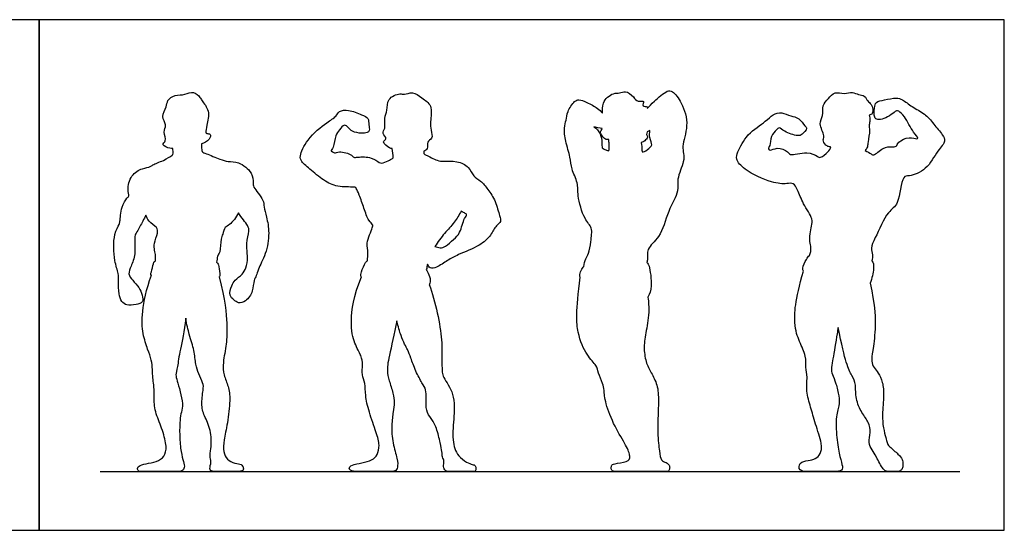
# Model space of a CAD drawing. Units: metres. Extents: x 0 to 9.01, y -0.66 to 2.38.
# Drawn here: x 4.41 to 9.01, y 0 to 2.38 of the extents above; entities that cross this region are included whole.
import ezdxf

# ---------------------------------------------------------------- set-up
doc = ezdxf.new("R2010")
doc.units = ezdxf.units.M
for name, color, linetype, true_color in [('2D$AG-DIAGRAM', 7, 'Continuous', 0xfecc66), ('2D$AG-OUTLINE', 7, 'Continuous', 0x8000ff), ('2D$X-VPRT', 6, 'Continuous', 0xff00ff)]:
    doc.layers.add(name, color=color, linetype=linetype, true_color=true_color)

msp = doc.modelspace()

# ---------------------------------------------------------------- linework, layer by layer
at = {"layer": '2D$AG-DIAGRAM'}
msp.add_lwpolyline([(4.7884, 0.2737), (8.7992, 0.2737)], dxfattribs=at)
at = {"layer": '2D$AG-OUTLINE'}
for points, knots in [([(5.4334, 1.4802), (5.4478, 1.4558), (5.4791, 1.4225), (5.4863, 1.3935), (5.4669, 1.3357), (5.4798, 1.2746), (5.4705, 1.2234), (5.4534, 1.1924), (5.4164, 1.1668), (5.4019, 1.1409), (5.3879, 1.0948), (5.4124, 1.0739), (5.4328, 1.0561), (5.4718, 1.0664), (5.5034, 1.1137), (5.5034, 1.1645), (5.5189, 1.1873), (5.5259, 1.2198), (5.5644, 1.2899), (5.5802, 1.3844), (5.5662, 1.4581), (5.5509, 1.5068), (5.5538, 1.5405), (5.5012, 1.5985), (5.5031, 1.6196), (5.5001, 1.6708), (5.437, 1.7193), (5.385, 1.7176), (5.3476, 1.7283), (5.2863, 1.7552), (5.2617, 1.763), (5.2625, 1.7845), (5.2611, 1.7962), (5.2607, 1.8014), (5.2745, 1.804), (5.2984, 1.8188), (5.3081, 1.8495), (5.2856, 1.8484), (5.2802, 1.8556), (5.286, 1.8916), (5.3038, 1.954), (5.2631, 2.0011), (5.2563, 2.0172), (5.2236, 2.051), (5.1843, 2.0268), (5.1383, 2.0324), (5.0996, 2.0048), (5.1007, 1.9725), (5.0701, 1.929), (5.1016, 1.8893), (5.0806, 1.8566), (5.1023, 1.8146), (5.0698, 1.7959), (5.1149, 1.7784), (5.1226, 1.7793), (5.1274, 1.7796), (5.1284, 1.7709), (5.1297, 1.7553), (5.1251, 1.7467), (5.0846, 1.722), (5.0333, 1.7054), (5.0235, 1.693), (4.9824, 1.6881), (4.9299, 1.6575), (4.9146, 1.5895), (4.9256, 1.5585), (4.9116, 1.5473), (4.8858, 1.5075), (4.8816, 1.4401), (4.8777, 1.4251), (4.8482, 1.3766), (4.8523, 1.2579), (4.8748, 1.1987), (4.8739, 1.1606), (4.8744, 1.1027), (4.8872, 1.0662), (4.9123, 1.0448), (4.9549, 1.0523), (4.9916, 1.0601), (4.9846, 1.0977), (4.9722, 1.1328), (4.9402, 1.1639), (4.9167, 1.1948), (4.9339, 1.2338), (4.9556, 1.2861), (4.9471, 1.3635), (4.956, 1.3849), (4.9731, 1.4128), (4.9932, 1.4503), (5.0012, 1.4694), (5.0052, 1.4594), (5.0129, 1.4389), (5.056, 1.4135), (5.0591, 1.3842), (5.0385, 1.3381), (5.0418, 1.3055), (5.0489, 1.2808), (5.0466, 1.2627), (5.0465, 1.2563), (5.0465, 1.2555), (5.044, 1.2536), (5.0368, 1.2503), (5.0313, 1.2145), (5.0226, 1.1906), (5.0269, 1.1888), (5.0279, 1.1886), (5.0035, 1.1225), (4.9803, 1.0078), (4.9863, 0.9143), (5.0114, 0.839), (5.0293, 0.7939), (5.0331, 0.7478), (5.0333, 0.7092), (5.0396, 0.6804), (5.0405, 0.6341), (5.0403, 0.5615), (5.0728, 0.4873), (5.0993, 0.4022), (5.0952, 0.351), (5.0647, 0.3224), (5.0126, 0.3122), (4.97, 0.3031), (4.9614, 0.2887), (4.9651, 0.2737), (4.9947, 0.2737), (5.0584, 0.2737), (5.1003, 0.2737), (5.1503, 0.2737), (5.1712, 0.2737), (5.1842, 0.2917), (5.1787, 0.3189), (5.1652, 0.3606), (5.1584, 0.4396), (5.1603, 0.5187), (5.1675, 0.5504), (5.1756, 0.5862), (5.1626, 0.6473), (5.147, 0.7011), (5.1394, 0.7234), (5.1496, 0.7557), (5.1589, 0.8348), (5.1819, 0.9267), (5.1886, 0.9883), (5.1925, 0.9594), (5.2077, 0.8983), (5.2283, 0.8389), (5.2335, 0.7694), (5.247, 0.7315), (5.2708, 0.6827), (5.2708, 0.6626), (5.2582, 0.5776), (5.2765, 0.5299), (5.3104, 0.4579), (5.3055, 0.3711), (5.2987, 0.3456), (5.3093, 0.3206), (5.2958, 0.2833), (5.311, 0.2737), (5.3363, 0.2737), (5.3908, 0.2737), (5.4198, 0.2737), (5.4549, 0.2737), (5.4586, 0.2902), (5.4497, 0.3094), (5.4184, 0.3103), (5.3782, 0.3284), (5.3635, 0.3645), (5.3635, 0.4171), (5.3834, 0.4946), (5.3969, 0.6141), (5.3874, 0.6709), (5.3644, 0.724), (5.3598, 0.7763), (5.379, 0.8719), (5.3822, 0.9457), (5.3733, 1.0729), (5.3437, 1.1812), (5.3439, 1.1813), (5.3474, 1.1826), (5.3464, 1.1987), (5.3432, 1.2385), (5.3354, 1.246), (5.3322, 1.2499), (5.3343, 1.2577), (5.3341, 1.2809), (5.3508, 1.2958), (5.3502, 1.3586), (5.3611, 1.3785), (5.3697, 1.4155), (5.3959, 1.422), (5.424, 1.4595), (5.4334, 1.4802)], [0.807103, 0.807103, 0.807103, 0.807103, 1.298461, 1.596075, 2.029996, 2.488703, 2.89356, 3.231444, 3.604546, 3.924553, 4.300385, 4.6069, 4.892968, 5.229889, 5.655372, 6.057977, 6.346123, 6.665552, 7.17461, 7.740637, 8.237827, 8.634011, 8.966321, 9.452531, 9.714249, 10.10246, 10.597536, 11.000764, 11.363569, 11.833373, 12.105227, 12.359856, 12.554402, 12.554402, 12.554402, 12.926874, 13.198457, 13.426589, 13.574651, 13.90668, 14.370052, 14.795589, 15.047444, 15.402016, 15.765708, 16.155585, 16.520992, 16.83805, 17.231017, 17.600427, 17.935065, 18.299148, 18.560068, 18.897631, 19.114981, 19.114981, 19.114981, 19.318014, 19.504665, 19.895768, 20.317743, 20.533287, 20.884776, 21.327106, 21.793585, 22.098734, 22.313793, 22.71011, 23.175451, 23.397557, 23.806776, 24.435723, 24.888912, 25.237197, 25.670969, 26.024438, 26.33055, 26.70548, 27.026022, 27.342482, 27.697975, 28.081234, 28.418986, 28.769397, 29.212481, 29.70829, 29.973794, 30.317146, 30.695129, 30.695129, 30.695129, 31.020512, 31.408584, 31.701971, 32.103926, 32.43095, 32.721021, 32.988866, 33.028018, 33.028018, 33.028018, 33.202976, 33.552362, 33.83287, 33.890487, 33.890487, 33.890487, 34.073927, 34.257367, 34.440807, 34.624246, 34.807686, 34.991126, 35.174566, 35.358005, 35.541445, 35.724885, 35.908325, 36.091764, 36.275204, 36.458644, 36.642084, 36.825524, 37.008963, 37.192403, 37.375843, 37.559283, 37.742722, 37.926162, 38.109602, 38.293042, 38.476481, 38.659921, 38.843361, 39.026801, 39.21024, 39.39368, 39.57712, 39.76056, 39.943999, 40.127439, 40.310879, 40.310879, 40.310879, 40.444588, 40.642158, 40.839728, 41.037298, 41.234868, 41.432437, 41.630007, 41.827577, 42.025147, 42.222717, 42.420287, 42.617856, 42.815426, 43.012996, 43.210566, 43.408136, 43.605706, 43.803275, 44.000845, 44.198415, 44.395985, 44.593555, 44.791125, 44.988695, 45.186264, 45.383834, 45.581404, 45.778974, 45.976544, 46.174114, 46.371683, 46.569253, 46.569253, 46.569253, 46.583165, 46.809105, 47.175303, 47.397518, 47.397518, 47.397518, 47.689598, 47.96353, 48.400589, 48.69111, 49.017801, 49.303146, 49.775742, 49.775742, 49.775742, 49.775742]), ([(6.316, 1.2408), (6.3188, 1.2342), (6.3289, 1.2171), (6.3611, 1.2249), (6.4116, 1.2594), (6.4598, 1.2866), (6.5597, 1.3236), (6.611, 1.3718), (6.6333, 1.4205), (6.662, 1.4373), (6.6505, 1.4689), (6.6346, 1.535), (6.5987, 1.5886), (6.5657, 1.6298), (6.5274, 1.6491), (6.5101, 1.6959), (6.4544, 1.7238), (6.3903, 1.7193), (6.363, 1.7214), (6.3103, 1.7486), (6.2981, 1.7538), (6.2984, 1.7627), (6.2984, 1.7669), (6.3047, 1.7697), (6.3207, 1.7766), (6.3102, 1.8133), (6.3426, 1.824), (6.3318, 1.8676), (6.3279, 1.9041), (6.3418, 1.9831), (6.2889, 2.0132), (6.2484, 2.0481), (6.2079, 2.0282), (6.1868, 2.0392), (6.1245, 2.0135), (6.1307, 1.9571), (6.1116, 1.922), (6.1224, 1.8739), (6.1, 1.8507), (6.1329, 1.8232), (6.0966, 1.8115), (6.1398, 1.7788), (6.1468, 1.7798), (6.1509, 1.7794), (6.1528, 1.7662), (6.1582, 1.7389), (6.1526, 1.7328), (6.1317, 1.7222), (6.1026, 1.7097), (6.0895, 1.7142), (6.0548, 1.7415), (5.9937, 1.7408), (5.9706, 1.736), (5.9629, 1.7518), (5.9049, 1.7707), (5.8829, 1.7563), (5.8767, 1.7639), (5.861, 1.7667), (5.8814, 1.7862), (5.8828, 1.8417), (5.9048, 1.8645), (5.9263, 1.8961), (5.9494, 1.8759), (5.9626, 1.8564), (6.008, 1.8492), (6.0333, 1.8522), (6.0477, 1.8628), (6.0409, 1.8908), (6.0426, 1.9231), (6.0065, 1.9378), (5.9504, 1.9613), (5.9027, 1.9572), (5.8893, 1.926), (5.8417, 1.9001), (5.7541, 1.8267), (5.7176, 1.7471), (5.727, 1.7168), (5.7761, 1.6759), (5.8384, 1.6238), (5.9014, 1.5977), (5.9765, 1.6014), (5.9847, 1.5943), (5.999, 1.5591), (6.0197, 1.5026), (6.0375, 1.4446), (6.0621, 1.4254), (6.0594, 1.4087), (6.0264, 1.3365), (6.0413, 1.2968), (6.0356, 1.2663), (6.0352, 1.2575), (6.0352, 1.2565), (6.0321, 1.2537), (6.0249, 1.2489), (6.0062, 1.2049), (6.0037, 1.1881), (6.0071, 1.1818), (6.0072, 1.1816), (5.9715, 1.0918), (5.952, 0.9592), (5.9754, 0.8666), (6.0095, 0.8113), (6.0137, 0.7731), (6.0087, 0.7227), (6.0268, 0.6883), (6.0243, 0.6313), (6.041, 0.5543), (6.0793, 0.4505), (6.0942, 0.3952), (6.0828, 0.3502), (6.0591, 0.3268), (6.0105, 0.3126), (5.9588, 0.3069), (5.9453, 0.2849), (5.9666, 0.2737), (6.0091, 0.2737), (6.0991, 0.2737), (6.1431, 0.2737), (6.1658, 0.2737), (6.1775, 0.2902), (6.1775, 0.3292), (6.1516, 0.4062), (6.1473, 0.4912), (6.1562, 0.5561), (6.1622, 0.5933), (6.157, 0.6363), (6.1356, 0.701), (6.1259, 0.7421), (6.1319, 0.7947), (6.1617, 0.9168), (6.1725, 0.9761), (6.1789, 0.9492), (6.1981, 0.8856), (6.2257, 0.8382), (6.2357, 0.8077), (6.2603, 0.741), (6.2926, 0.6816), (6.3099, 0.6575), (6.3087, 0.6158), (6.3087, 0.5544), (6.3317, 0.5223), (6.3589, 0.4819), (6.3761, 0.4009), (6.3845, 0.3653), (6.3833, 0.3407), (6.3964, 0.3235), (6.3875, 0.297), (6.3971, 0.2737), (6.4289, 0.2737), (6.4866, 0.2737), (6.5269, 0.2737), (6.5387, 0.2737), (6.5431, 0.2883), (6.5399, 0.3018), (6.5273, 0.3072), (6.4999, 0.3132), (6.4578, 0.3472), (6.4429, 0.3795), (6.4331, 0.4191), (6.4341, 0.4774), (6.4394, 0.5295), (6.442, 0.5923), (6.431, 0.6493), (6.4061, 0.6872), (6.3857, 0.7226), (6.384, 0.737), (6.3827, 0.7963), (6.3845, 0.8786), (6.365, 1.0121), (6.3373, 1.1066), (6.3241, 1.146), (6.3243, 1.1462), (6.3286, 1.1507), (6.3303, 1.1746), (6.3166, 1.2053), (6.3122, 1.2128), (6.3099, 1.2163), (6.3123, 1.219), (6.3125, 1.2247), (6.3143, 1.2343), (6.316, 1.2408)], [4.367839, 4.367839, 4.367839, 4.367839, 4.573459, 4.887773, 5.332454, 5.770097, 6.356175, 6.839873, 7.251091, 7.548662, 7.850277, 8.325544, 8.792052, 9.203388, 9.566769, 9.954688, 10.397293, 10.84642, 11.160709, 11.594051, 11.794821, 11.966654, 11.966654, 11.966654, 12.225274, 12.538603, 12.825035, 13.174573, 13.541468, 14.023928, 14.451015, 14.856288, 15.206207, 15.478529, 15.906683, 16.312427, 16.673642, 17.060396, 17.350331, 17.654441, 17.900005, 18.262105, 18.463164, 18.463164, 18.463164, 18.814096, 18.96605, 19.241735, 19.561705, 19.762027, 20.133123, 20.584927, 20.8392, 21.057437, 21.495543, 21.766201, 21.927372, 22.110039, 22.363985, 22.787375, 23.119863, 23.435923, 23.709247, 23.990333, 24.369613, 24.660755, 24.873677, 25.170711, 25.479841, 25.815104, 26.271904, 26.644365, 26.948825, 27.361293, 27.984984, 28.504634, 28.798677, 29.247031, 29.767216, 30.25509, 30.729936, 30.898968, 31.234263, 31.696192, 32.143979, 32.436704, 32.654439, 33.1525, 33.534708, 33.870096, 33.914144, 33.914144, 33.914144, 34.116538, 34.507541, 34.7808, 34.788201, 34.788201, 34.788201, 34.99708, 35.20596, 35.414839, 35.623718, 35.832597, 36.041477, 36.250356, 36.459235, 36.668114, 36.876994, 37.085873, 37.294752, 37.503631, 37.712511, 37.92139, 38.130269, 38.339148, 38.548028, 38.756907, 38.965786, 39.174665, 39.383545, 39.592424, 39.801303, 40.010182, 40.219062, 40.427941, 40.63682, 40.845699, 41.054579, 41.263458, 41.263458, 41.263458, 41.357326, 41.524816, 41.692307, 41.859797, 42.027287, 42.194777, 42.362268, 42.529758, 42.697248, 42.864738, 43.032229, 43.199719, 43.367209, 43.534699, 43.702189, 43.86968, 44.03717, 44.20466, 44.37215, 44.539641, 44.707131, 44.874621, 45.042111, 45.209602, 45.377092, 45.544582, 45.712072, 45.879563, 46.047053, 46.214543, 46.382033, 46.549524, 46.717014, 46.884504, 47.051994, 47.219485, 47.386975, 47.554465, 47.554465, 47.554465, 47.572772, 47.867452, 48.202452, 48.406024, 48.406024, 48.406024, 48.561648, 48.761585, 48.761585, 48.761585, 48.761585]), ([(7.3391, 1.2483), (7.3403, 1.2538), (7.3447, 1.2651), (7.3357, 1.3165), (7.4069, 1.3664), (7.4338, 1.4857), (7.4916, 1.5801), (7.4757, 1.6353), (7.5136, 1.7167), (7.512, 1.7558), (7.5014, 1.7932), (7.5372, 1.8885), (7.5072, 1.989), (7.462, 2.0484), (7.4312, 2.0515), (7.3717, 1.9981), (7.3511, 1.9776), (7.3404, 1.9656), (7.3418, 1.9695), (7.3434, 1.9782), (7.3113, 1.9715), (7.3331, 2.0077), (7.2928, 1.9939), (7.2785, 2.0215), (7.2397, 2.0523), (7.2116, 2.0344), (7.1811, 2.0422), (7.125, 1.9956), (7.1349, 1.9567), (7.1318, 1.9458), (7.1316, 1.945), (7.1244, 1.9527), (7.1096, 1.9682), (7.0608, 1.9949), (7.0229, 2.01), (6.9994, 2.0002), (6.967, 1.9517), (6.9632, 1.9121), (6.9522, 1.8736), (6.9582, 1.8121), (6.9837, 1.7394), (6.9856, 1.6843), (7.0199, 1.6181), (7.0137, 1.5597), (7.0437, 1.4527), (7.0836, 1.4121), (7.0818, 1.3786), (7.0783, 1.3446), (7.0701, 1.2894), (7.0527, 1.2669), (7.0465, 1.2413), (7.0446, 1.2289), (7.042, 1.2281), (7.0377, 1.2205), (7.0263, 1.1997), (7.0251, 1.1824), (7.0283, 1.1798), (7.0073, 1.0202), (7.0125, 0.9147), (7.0598, 0.811), (7.1089, 0.7651), (7.1098, 0.7388), (7.1356, 0.678), (7.14, 0.6578), (7.1426, 0.5987), (7.1886, 0.4806), (7.2472, 0.39), (7.2638, 0.3401), (7.2538, 0.3195), (7.1796, 0.31), (7.175, 0.3025), (7.1698, 0.2867), (7.1803, 0.2737), (7.2135, 0.2737), (7.2774, 0.2737), (7.3234, 0.2737), (7.3343, 0.2737), (7.3526, 0.2737), (7.3656, 0.2737), (7.3926, 0.2737), (7.4262, 0.2737), (7.4418, 0.2737), (7.4464, 0.2892), (7.445, 0.3034), (7.4312, 0.3169), (7.4032, 0.3229), (7.3989, 0.3629), (7.3872, 0.4463), (7.3943, 0.5944), (7.3926, 0.671), (7.3627, 0.7304), (7.3357, 0.7754), (7.3234, 0.8452), (7.3323, 0.917), (7.3508, 1.002), (7.347, 1.0639), (7.3443, 1.0863), (7.3516, 1.103), (7.366, 1.1339), (7.3518, 1.2326), (7.3443, 1.2433), (7.3391, 1.2483)], [-6.799404, -6.799404, -6.799404, -6.799404, -6.562824, -6.184548, -5.677998, -5.038276, -4.451436, -4.029585, -3.500429, -3.148673, -2.8085, -2.245207, -1.651107, -1.178882, -0.894169, -0.396752, 0, 0, 0, 0.132491, 0.387231, 0.646481, 0.931357, 1.243581, 1.626103, 1.927328, 2.236699, 2.694163, 3.074607, 3.106621, 3.106621, 3.106621, 3.428716, 3.858322, 4.215606, 4.485502, 4.91312, 5.277155, 5.630469, 6.07938, 6.581094, 7.009813, 7.485104, 7.930616, 8.528328, 8.95084, 9.258943, 9.60156, 10.02285, 10.330304, 10.681413, 10.681413, 10.681413, 10.861082, 11.152531, 11.395658, 11.395658, 11.395658, 11.606678, 11.817699, 12.02872, 12.239741, 12.450762, 12.661783, 12.872804, 13.083825, 13.294846, 13.505867, 13.716888, 13.927909, 14.13893, 14.349951, 14.560972, 14.771993, 14.983014, 15.194034, 15.405055, 15.405055, 15.405055, 15.615278, 15.8255, 16.035722, 16.245944, 16.456167, 16.666389, 16.876611, 17.086833, 17.297056, 17.507278, 17.7175, 17.927722, 18.137945, 18.348167, 18.558389, 18.768611, 18.905435, 18.905435, 18.905435, 19.327922, 19.880308, 20.135908, 20.135908, 20.135908, 20.135908]), ([(8.3893, 1.2565), (8.3912, 1.2655), (8.3948, 1.2842), (8.3807, 1.3183), (8.4069, 1.3642), (8.4597, 1.4903), (8.5186, 1.5136), (8.5263, 1.6554), (8.566, 1.6488), (8.6494, 1.68), (8.6905, 1.7668), (8.7373, 1.8122), (8.7173, 1.8457), (8.6761, 1.8944), (8.6373, 1.9442), (8.5766, 1.9711), (8.5333, 2.0088), (8.5015, 2.018), (8.449, 2.0054), (8.406, 1.9988), (8.3999, 1.9687), (8.398, 1.9247), (8.4158, 1.9115), (8.4468, 1.9172), (8.4785, 1.936), (8.5023, 1.9568), (8.5159, 1.9541), (8.5455, 1.9264), (8.578, 1.8585), (8.6072, 1.8286), (8.5972, 1.8228), (8.5613, 1.8359), (8.5117, 1.8131), (8.5043, 1.7864), (8.481, 1.7879), (8.4399, 1.7874), (8.399, 1.7431), (8.3851, 1.7556), (8.3678, 1.7647), (8.3583, 1.7702), (8.3624, 1.7758), (8.3702, 1.7884), (8.37, 1.8178), (8.3816, 1.8562), (8.3739, 1.8887), (8.3819, 1.9104), (8.379, 1.927), (8.377, 1.9347), (8.3823, 1.9366), (8.3993, 1.9424), (8.3884, 1.989), (8.368, 1.9981), (8.3568, 2.0287), (8.3255, 2.0286), (8.2982, 2.046), (8.2602, 2.031), (8.2144, 2.0474), (8.1863, 2.0118), (8.1547, 1.9805), (8.1652, 1.9313), (8.1373, 1.8955), (8.1722, 1.8388), (8.1564, 1.8145), (8.1793, 1.7888), (8.1902, 1.7874), (8.197, 1.7864), (8.1982, 1.7863), (8.1945, 1.7781), (8.187, 1.7635), (8.1499, 1.7327), (8.1332, 1.7445), (8.087, 1.7695), (8.0049, 1.7433), (7.9988, 1.768), (7.9469, 1.7886), (7.9167, 1.7681), (7.9026, 1.7778), (7.9168, 1.7937), (7.9154, 1.8371), (7.9428, 1.8656), (7.9574, 1.8809), (7.9813, 1.8555), (8.0422, 1.8362), (8.0635, 1.8425), (8.0903, 1.8733), (8.074, 1.8846), (8.0512, 1.9251), (8.0094, 1.9288), (7.9693, 1.9505), (7.9247, 1.9394), (7.8925, 1.9024), (7.8057, 1.8502), (7.7637, 1.7671), (7.7516, 1.7277), (7.7976, 1.675), (7.9173, 1.6183), (7.9884, 1.6132), (8.0247, 1.6216), (8.045, 1.5825), (8.0664, 1.5224), (8.1155, 1.4519), (8.1057, 1.4198), (8.0945, 1.3445), (8.1083, 1.3202), (8.1028, 1.2922), (8.0981, 1.2802), (8.0909, 1.2764), (8.0845, 1.2629), (8.0628, 1.2251), (8.0669, 1.2127), (8.0693, 1.2085), (8.0295, 1.0674), (8.0241, 0.9523), (8.05, 0.8793), (8.0856, 0.8091), (8.0781, 0.7583), (8.09, 0.7172), (8.0802, 0.6497), (8.104, 0.5741), (8.1235, 0.5006), (8.1602, 0.3952), (8.1494, 0.3558), (8.1267, 0.3315), (8.0931, 0.3252), (8.0478, 0.3181), (8.0462, 0.2737), (8.0948, 0.2737), (8.1489, 0.2737), (8.1997, 0.2737), (8.2488, 0.2737), (8.2548, 0.2947), (8.2396, 0.3385), (8.2261, 0.4147), (8.2175, 0.5287), (8.2386, 0.5827), (8.2359, 0.6216), (8.2222, 0.6868), (8.2021, 0.7299), (8.1985, 0.7523), (8.2038, 0.7791), (8.2229, 0.891), (8.2297, 0.9359), (8.2311, 0.9459), (8.2484, 0.864), (8.2706, 0.7667), (8.2965, 0.7208), (8.316, 0.6803), (8.3106, 0.6149), (8.3422, 0.5434), (8.3763, 0.5052), (8.3833, 0.4548), (8.3717, 0.4084), (8.3904, 0.3729), (8.4075, 0.3488), (8.4436, 0.2737), (8.4706, 0.2737), (8.5035, 0.2737), (8.5177, 0.2737), (8.5326, 0.2871), (8.5347, 0.3049), (8.5315, 0.3318), (8.5166, 0.351), (8.4659, 0.3942), (8.4589, 0.4073), (8.456, 0.4289), (8.4411, 0.474), (8.4365, 0.5445), (8.4479, 0.6477), (8.4351, 0.7051), (8.4126, 0.7429), (8.3943, 0.7636), (8.3843, 0.7952), (8.3963, 0.8462), (8.408, 0.9682), (8.4013, 1.0486), (8.3816, 1.1516), (8.3886, 1.1739), (8.3999, 1.2187), (8.3965, 1.25), (8.3893, 1.2565)], [0, 0, 0, 0, 0.30072, 0.623982, 1.037756, 1.693578, 2.150731, 2.774161, 3.078209, 3.597203, 4.168031, 4.598605, 4.916708, 5.37689, 5.83398, 6.300113, 6.727416, 7.046802, 7.469026, 7.828752, 8.127789, 8.500356, 8.740861, 9.049779, 9.409049, 9.719345, 9.906853, 10.257998, 10.777944, 11.113576, 11.243896, 11.588125, 12.002037, 12.275539, 12.524171, 12.895683, 13.312219, 13.522234, 13.842109, 13.842109, 13.842109, 14.105515, 14.419255, 15.062248, 15.395973, 15.670787, 15.950219, 15.950219, 15.950219, 16.121458, 16.492522, 16.766783, 17.066593, 17.370106, 17.684287, 18.038676, 18.414334, 18.778416, 19.151988, 19.535159, 19.900257, 20.336187, 20.619656, 20.924774, 21.150972, 21.196349, 21.196349, 21.196349, 21.493179, 21.866262, 22.097731, 22.510191, 23.010762, 23.254567, 23.661723, 23.994676, 24.173444, 24.406101, 24.780567, 25.139082, 25.363986, 25.676855, 26.131078, 26.4056, 26.734778, 26.95601, 27.33266, 27.696994, 28.077826, 28.442187, 28.838064, 29.415303, 29.964067, 30.302496, 30.752438, 31.419813, 31.903912, 32.216481, 32.560483, 33.038157, 33.550851, 33.883737, 34.369754, 34.674112, 35.030601, 35.030601, 35.030601, 35.305955, 35.686386, 35.859628, 35.859628, 35.859628, 36.083078, 36.306528, 36.529978, 36.753428, 36.976878, 37.200328, 37.423779, 37.647229, 37.870679, 38.094129, 38.317579, 38.541029, 38.764479, 38.987929, 39.211379, 39.434829, 39.658279, 39.881729, 40.105179, 40.328629, 40.552079, 40.775529, 40.99898, 41.22243, 41.44588, 41.66933, 41.89278, 42.11623, 42.33968, 42.399622, 42.399622, 42.399622, 42.583832, 42.768041, 42.95225, 43.13646, 43.320669, 43.504878, 43.689088, 43.873297, 44.057507, 44.241716, 44.425925, 44.610135, 44.794344, 44.978553, 45.162763, 45.346972, 45.531182, 45.715391, 45.8996, 46.08381, 46.268019, 46.452228, 46.636438, 46.820647, 47.004857, 47.189066, 47.373275, 47.557485, 47.741694, 47.925903, 48.110113, 48.110113, 48.110113, 48.557994, 48.90754, 48.90754, 48.90754, 48.90754]), ([(7.1615, 1.8215), (7.1623, 1.8145), (7.1634, 1.7957), (7.1643, 1.7675), (7.1544, 1.7697), (7.1398, 1.7764), (7.1283, 1.7815), (7.1314, 1.8088), (7.1246, 1.8498), (7.1037, 1.8725), (7.0918, 1.8812), (7.1016, 1.8772), (7.1177, 1.873), (7.1311, 1.8728), (7.1295, 1.8651), (7.1176, 1.8581), (7.1309, 1.8379), (7.1445, 1.8213), (7.1564, 1.821), (7.1615, 1.8215)], [0.169811, 0.169811, 0.169811, 0.169811, 0.364824, 0.676043, 0.816948, 1.050844, 1.236207, 1.51774, 1.888402, 2.269989, 2.269989, 2.269989, 2.6332, 2.6332, 2.6332, 2.876128, 3.130976, 3.396703, 3.623071, 3.623071, 3.623071, 3.623071]), ([(7.3535, 1.8642), (7.3514, 1.8528), (7.351, 1.8257), (7.3665, 1.7962), (7.3546, 1.7854), (7.3306, 1.7639), (7.3166, 1.7632), (7.3162, 1.7729), (7.3144, 1.7959), (7.3133, 1.8067), (7.319, 1.8087), (7.3286, 1.8141), (7.3465, 1.8319), (7.3354, 1.8422), (7.3392, 1.8529), (7.3412, 1.8579), (7.3453, 1.86), (7.3494, 1.8621), (7.3535, 1.8642)], [-2.074528, -2.074528, -2.074528, -2.074528, -1.815013, -1.476801, -1.266901, -0.938768, -0.754012, -0.598169, -0.259464, -0.259464, -0.259464, -0.016657, 0.243864, 0.451752, 0.607389, 0.607389, 0.607389, 0.820662, 0.820662, 0.820662, 0.820662]), ([(6.3504, 1.3223), (6.3636, 1.3443), (6.3959, 1.3857), (6.4417, 1.4339), (6.4632, 1.4699), (6.4728, 1.488), (6.4802, 1.4829), (6.4909, 1.4781), (6.5023, 1.4719), (6.484, 1.4525), (6.4701, 1.3857), (6.4391, 1.356), (6.4007, 1.3235), (6.3757, 1.3131), (6.3579, 1.3217), (6.3504, 1.3223)], [18.592809, 18.592809, 18.592809, 18.592809, 19.068234, 19.543318, 19.992279, 19.992279, 19.992279, 20.261372, 20.425886, 20.685827, 21.1576, 21.540938, 21.941891, 22.230841, 22.517791, 22.517791, 22.517791, 22.517791])]:
    msp.add_open_spline(points, degree=3, knots=knots, dxfattribs=at)
at = {"layer": '2D$X-VPRT'}
for points in [[(0, 2.3799), (0, 0), (4.5034, 0), (4.5034, 2.3799)], [(4.5034, 2.3799), (4.5034, 0), (9.0067, 0), (9.0067, 2.3799)]]:
    msp.add_lwpolyline(points, close=True, dxfattribs=at)

doc.saveas('drawing.dxf')
